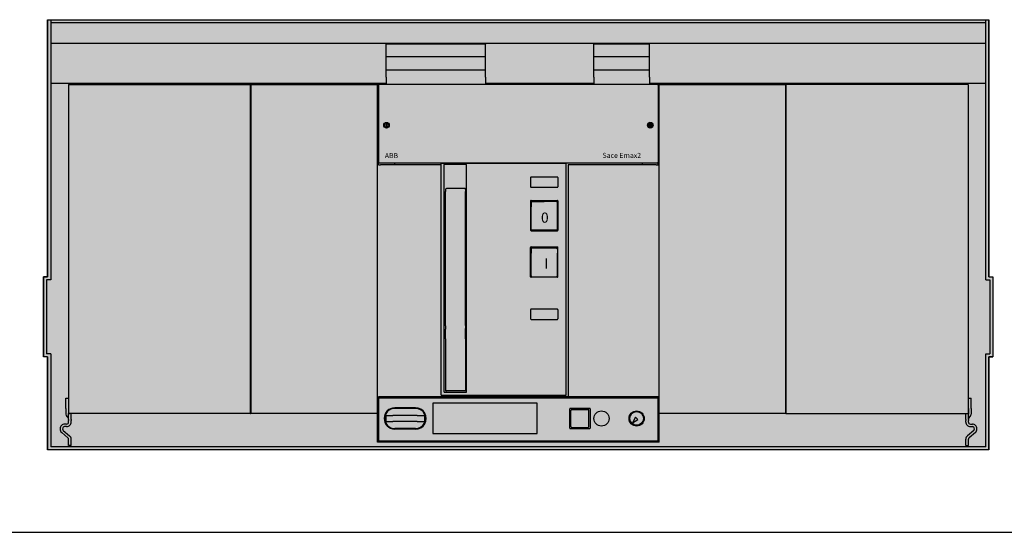
# Model space of a CAD drawing. Units: millimetres. Extents: x 2301 to 61675, y -22327 to 49865.
# Drawn here: x 10148 to 11120, y 40345 to 40852 of the extents above; entities that cross this region are included whole.
import ezdxf

# ---------------------------------------------------------------- set-up
doc = ezdxf.new("R2010")
doc.units = ezdxf.units.MM
doc.layers.add('devices', color=7, linetype='Continuous')
doc.layers.add('Table', color=7, linetype='Continuous')
doc.styles.add('Simple Text', font='times.ttf', dxfattribs={"height": 40})
doc.styles.get("Standard").update_dxf_attribs({"font": 'eskdw.shx', "height": 40})

# ---------------------------------------------------------------- blocks, each defined once
blk = doc.blocks.new('*T221')
at = {"layer": 'Table', "color": 0, "linetype": 'ByBlock', "lineweight": -2, "transparency": 16777216}
for p, q in [((0, 0), (13244.39, 0)), ((0, 0), (0, -11460)), ((1200, 0), (1200, -11460)), ((1700, 0), (1700, -11460)), ((2200, 0), (2200, -11460)), ((2700, 0), (2700, -11460)), ((3200, 0), (3200, -11460)), ((3700, 0), (3700, -11460)), ((4200, 0), (4200, -11460)), ((4784.24, 0), (4784.24, -11460)), ((5406.83, 0), (5406.83, -11460)), ((6121.16, 0), (6121.16, -11460)), ((6864.72, 0), (6864.72, -2680)), ((7830.76, 0), (7830.76, -11460)), ((8830.76, 0), (8830.76, -11460)), ((9330.76, 0), (9330.76, -2680)), ((9830.76, 0), (9830.76, -4880)), ((10330.76, 0), (10330.76, -4330)), ((10830.76, 0), (10830.76, -4330)), ((11413.06, 0), (11413.06, -11460)), ((12244.39, 0), (12244.39, -11460)), ((12744.39, 0), (12744.39, -11460)), ((13244.39, 0), (13244.39, -11460)), ((0, -446.67), (13244.39, -446.67)), ((0, -893.33), (13244.39, -893.33)), ((0, -1340), (13244.39, -1340)), ((0, -1786.67), (13244.39, -1786.67)), ((0, -2233.33), (13244.39, -2233.33)), ((1200, -2680), (13244.39, -2680)), ((0, -3230), (13244.39, -3230)), ((0, -3780), (13244.39, -3780)), ((0, -4330), (13244.39, -4330)), ((6864.72, -4330), (6864.72, -11460)), ((0, -4880), (13244.39, -4880)), ((800, -4880), (800, -10120)), ((9330.76, -4880), (9330.76, -11460)), ((10830.76, -4880), (10830.76, -11460)), ((800, -5326.67), (9330.76, -5326.67)), ((10830.76, -5326.67), (13244.39, -5326.67)), ((800, -5773.33), (13244.39, -5773.33)), ((800, -6220), (13244.39, -6220)), ((9830.76, -6220), (9830.76, -11460)), ((10330.76, -6220), (10330.76, -11460)), ((800, -6670), (13244.39, -6670)), ((800, -7120), (13244.39, -7120)), ((800, -7720), (13244.39, -7720)), ((0, -8320), (13244.39, -8320)), ((400, -8320), (400, -10120)), ((0, -8920), (13244.39, -8920)), ((0, -9520), (13244.39, -9520)), ((0, -10120), (13244.39, -10120)), ((0, -10566.67), (13244.39, -10566.67)), ((0, -11013.33), (13244.39, -11013.33)), ((0, -11460), (13244.39, -11460))]:
    blk.add_line(p, q, dxfattribs=at)
at = {"layer": 'Table', "color": 0, "transparency": 16777216, "char_height": 40, "style": 'Simple Text'}
for s, insert, width, attachment_point in [('Меркурий 200', (1450, -10), 480, 2), ('Меркурий 230', (1950, -10), 480, 2), ('DELTA Plus', (2450, -10), 480, 2), ('ANR96', (2950, -10), 480, 2), ('DMTME-72', (3450, -10), 480, 2), ('A9-A16', (12494.39, -10), 480, 2), ('A26', (12994.39, -10), 480, 2), ('Счетчики', (600, -223.33), 1180, 5), ('T7', (1450, -456.67), 480, 2), ('CM-PVS41', (1950, -456.67), 480, 2), ('CT-MFD21', (2450, -456.67), 480, 2), ('E251', (2950, -456.67), 480, 2), ('E261', (3450, -456.67), 480, 2), ('E234', (3950, -456.67), 480, 2), ('AT', (4492.12, -456.67), 564.2379, 2), ('DT', (5095.54, -456.67), 602.5969, 2), ('TVOC-2', (5764, -456.67), 694.3246, 2), ('EF-19  EF-45   EF-65  EF-96', (6492.94, -456.67), 723.5606, 2), ('EF-146  EF-205  EF-370', (7347.74, -456.67), 946.0388, 2), ('T-16    TF-42', (8330.76, -456.67), 980, 2), ('CR-M   CR-P', (9080.76, -456.67), 480, 2), ('CP-E', (9580.76, -456.67), 480, 2), ('A30-A40', (12494.39, -456.67), 480, 2), ('A45-A75', (12994.39, -456.67), 480, 2), ('Реле', (600, -670), 1180, 5), ('AF09-AF38', (1450, -903.33), 480, 2), ('AF40-AF65', (1950, -903.33), 480, 2), ('AF40-AF65 (4P)', (2450, -903.33), 480, 2), ('AF80-AF96', (2950, -903.33), 480, 2), ('AF80-AF96 (4P)', (3450, -903.33), 480, 2), ('AF116-AF146', (3950, -903.33), 480, 2), ('AF190-AF205', (4492.12, -903.33), 564.2379, 2), ('AF265-AF370', (5095.54, -903.33), 602.5969, 2), ('AF400-AF460', (5764, -903.33), 694.3246, 2), ('AF580-AF750', (6492.94, -903.33), 723.5606, 2), ('AF1350', (7347.74, -903.33), 946.0388, 2), ('AF1250', (8330.76, -903.33), 980, 2), ('ESB20', (9080.76, -903.33), 480, 2), ('ESB24', (9580.76, -903.33), 480, 2), ('ESB40, ESB63', (10080.76, -903.33), 480, 2), ('EH04', (10580.76, -903.33), 480, 2), ('B6-B7', (11121.91, -903.33), 562.3019, 2), ('A95-A110', (12494.39, -903.33), 480, 2), ('A145-A185', (12994.39, -903.33), 480, 2), ('Контакторы, реле', (600, -1116.67), 1180, 5), ('MS116  MS132', (1450, -1350), 480, 2), ('MS225/MS325', (1950, -1350), 480, 2), ('MS450', (2450, -1350), 480, 2), ('MS495', (2950, -1350), 480, 2), ('A210-A300', (12494.39, -1350), 480, 2), ('Автоматы для защиты двигателей MS', (600, -1563.33), 1180, 5), ('PB30', (1450, -1796.67), 480, 2), ('PB40', (1950, -1796.67), 480, 2), ('PB60', (2450, -1796.67), 480, 2), ('CL-...', (2950, -1796.67), 480, 2), ('SA', (3450, -1796.67), 480, 2), ('Клеммы D', (3950, -1796.67), 480, 2), ('Клеммы SNK 4,6,10,16,35,70,95', (4492.12, -1796.67), 564.2379, 2), ('Светосигнальная аппартура', (600, -2010), 1180, 5), ('S200', (1450, -2243.33), 480, 2), ('S280, S290', (1950, -2243.33), 480, 2), ('S750', (2450, -2243.33), 480, 2), ('S800', (2950, -2243.33), 480, 2), ('DS941, DS951', (3450, -2243.33), 480, 2), ('DS202, DS203, DS204', (3950, -2243.33), 480, 2), ('F202', (4492.12, -2243.33), 564.2379, 2), ('F204', (5095.54, -2243.33), 602.5969, 2), ('DDA202     DDA204', (5764, -2243.33), 694.3246, 2), ('E200', (6492.94, -2243.33), 723.5606, 2), ('BRT80, BRT125, BRT160', (7347.74, -2243.33), 946.0388, 2), ('DS200  DS201   DS202-63A', (8330.76, -2243.33), 980, 2), ('DMTME', (9080.76, -2243.33), 480, 2), ('Изм. прибор', (9580.76, -2243.33), 480, 2), ('S2C-A2, F2C-A2', (10080.76, -2243.33), 480, 2), ('S290 A1', (10580.76, -2243.33), 480, 2), ('S290 H11', (11121.91, -2243.33), 562.3019, 2), ('S2C-CM2/3', (11828.73, -2243.33), 811.3335, 2), ('S800-SOR, AUX', (12494.39, -2243.33), 480, 2), ('S2C-6HR', (12994.39, -2243.33), 480, 2), ('OVR T1\\P1P+N   3P   3P+N', (1450, -2690), 480, 2), ('OVR T2\\P1P+N   3P   3P+N', (1950, -2690), 480, 2), ('E91', (2450, -2690), 480, 2), ('E933     E933N (10-32)', (2950, -2690), 480, 2), ('E933     E933N (125)', (3450, -2690), 480, 2), ('TS-8  TS-25  TS-63', (3950, -2690), 480, 2), ('E1175', (4492.12, -2690), 564.2379, 2), ('SQZ3', (5095.54, -2690), 602.5969, 2), ('Модульное оборудование ', (600, -2731.67), 1180, 5), ('OT63E3, OT125M3', (1450, -3240), 480, 2), ('OT160E03, OT160M3', (1950, -3240), 480, 2), ('OT160D03', (2450, -3240), 480, 2), ('OT200E03', (2950, -3240), 480, 2), ('OT250E03', (3450, -3240), 480, 2), ('OT400E03', (3950, -3240), 480, 2), ('OT630E03', (4492.12, -3240), 564.2379, 2), ('OT1000E3', (5095.54, -3240), 602.5969, 2), ('OT1600E03', (5764, -3240), 694.3246, 2), ('OT2500E03, OT2500E12 ', (6975.96, -3240), 1689.5994, 2), ('XLP000, XLP00, XLP1, XLP2,XLP3', (8330.76, -3240), 980, 2), ('\\A1;XLBM 00 3P, XLBM1/2/3 3P', (9330.76, -3240), 980, 2), ('\\A1;OFAX00S1/{\\H0.7x;\\S2/3;}', (10080.76, -3240), 480, 2), ('OFAX1S1/2/3', (10580.76, -3240), 480, 2), ('OFAX2S1/2/3', (11121.91, -3240), 562.3019, 2), ('OFAX3S1/2/3', (11828.73, -3240), 811.3335, 2), ('OTM1600E03', (12494.39, -3240), 480, 2), ('OTM1600E04', (12994.39, -3240), 480, 2), ('Выключатели нагрузки 3-х полюсные', (600, -3505), 1180, 5), ('OT160M4', (1950, -3790), 480, 2), ('OT250E04', (3450, -3790), 480, 2), ('OT400E04', (3950, -3790), 480, 2), ('OT630E04', (4492.12, -3790), 564.2379, 2), ('OT2500E04, OT2500E22 ', (6975.96, -3790), 1689.5994, 2), ('OT1000E03CP, OT1600E03CP', (8330.76, -3790), 980, 2), ('\\A1;OT3-3 (6)(8)', (10080.76, -3790), 480, 2), ('\\A1;OT4-6(8)', (10580.76, -3790), 480, 2), ('OS1250', (11828.73, -3790), 811.3335, 2), ('Ручки', (9330.76, -3790), 980, 2), ('Выключатели нагрузки 4-х полюсные', (600, -4055), 1180, 5), ('OTM160E3(4)CM', (1450, -4340), 480, 2), ('OTM160E3C8D', (1950, -4340), 480, 2), ('OTM160E4C3D', (2450, -4340), 480, 2), ('OTM250E3(4)CM', (2950, -4340), 480, 2), ('OTM250E3C8D', (3450, -4340), 480, 2), ('OTM250E4C3D', (3950, -4340), 480, 2), ('OTM400E3(4)CM', (4492.12, -4340), 564.2379, 2), ('OTM400E3C8D', (5095.54, -4340), 602.5969, 2), ('OTM400E4C3D', (5764, -4340), 694.3246, 2), ('OTM800E3C8D', (6492.94, -4340), 723.5606, 2), ('OTM800E3(4)CM', (7347.74, -4340), 946.0388, 2), ('OTM800E4C3D', (8330.76, -4340), 980, 2), ('OMD_3D                   OMD_8D', (9330.76, -4340), 980, 2), ('OTM1600E03              OTM1600E04', (10621.91, -4340), 1562.3019, 2), ('OTM2500E03 ', (11828.73, -4340), 811.3335, 2), ('OTM80F3C, 4C', (12494.39, -4340), 480, 2), ('Выключатели нагрузки с моторным приводом', (600, -4605), 1180, 5), ('T1', (1450, -4890), 480, 2), ('T2, T2P', (1950, -4890), 480, 2), ('T3, T3P', (2450, -4890), 480, 2), ('T4, T4P, T4W', (2950, -4890), 480, 2), ('T5, T5P400', (3450, -4890), 480, 2), ('T5P630, T5W', (3950, -4890), 480, 2), ('T6', (4492.12, -4890), 564.2379, 2), ('T6W', (5095.54, -4890), 602.5969, 2), ('T7', (5764, -4890), 694.3246, 2), ('T7W', (6492.94, -4890), 723.5606, 2), ('T7M                 T7MW', (7347.74, -4890), 946.0388, 2), ('MOE T4 - T5         MOE T6 ', (8330.76, -4890), 980, 2), ('ATS021 ATS022', (9080.76, -4890), 480, 2), ('T8_3P                                               T8_4P', (10080.76, -4890), 1480, 2), ('Tmax 3p', (1000, -5103.33), 380, 5), ('EF', (1450, -5336.67), 480, 2), ('EF, ES', (1950, -5336.67), 480, 2), ('EF, ES', (2450, -5336.67), 480, 2), ('EF, ES', (2950, -5336.67), 480, 2), ('EF, ES', (3450, -5336.67), 480, 2), ('EF 630, EF800, ES', (4492.12, -5336.67), 564.2379, 2), ('ES', (5764, -5336.67), 694.3246, 2), ('Выводы', (1000, -5550), 380, 5), ('ES XT1', (1450, -5783.33), 480, 2), ('T2, T2P', (1950, -5783.33), 480, 2), ('T3, T3P', (2450, -5783.33), 480, 2), ('T4, T4P, T4W', (2950, -5783.33), 480, 2), ('T5, T5P400', (3450, -5783.33), 480, 2), ('T5P630, T5W', (3950, -5783.33), 480, 2), ('T6', (4492.12, -5783.33), 564.2379, 2), ('T6W', (5095.54, -5783.33), 602.5969, 2), ('T7', (5764, -5783.33), 694.3246, 2), ('T7W', (6492.94, -5783.33), 723.5606, 2), ('T7M', (7347.74, -5783.33), 946.0388, 2), ('T7MW', (8330.76, -5783.33), 980, 2), ('Tmax 4p', (1000, -5996.67), 380, 5), ('Formula A1_1P', (9080.76, -6230), 480, 2), ('Formula A1', (9580.76, -6230), 480, 2), ('Formula A2', (10080.76, -6230), 480, 2), ('Formula A3', (10580.76, -6230), 480, 2), ('XT1_3F', (1450, -6230), 480, 2), ('XT1_4F', (1950, -6230), 480, 2), ('XT2_3F', (2450, -6230), 480, 2), ('XT2_4F', (2950, -6230), 480, 2), ('XT2_3W', (3450, -6230), 480, 2), ('XT2_4W', (3950, -6230), 480, 2), ('XT3_3F', (4492.12, -6230), 564.2379, 2), ('XT3_4F', (5095.54, -6230), 602.5969, 2), ('XT4_3F', (5764, -6230), 694.3246, 2), ('XT4_4F', (6492.94, -6230), 723.5606, 2), ('XT4_3W', (7347.74, -6230), 946.0388, 2), ('XT4_4W', (8330.76, -6230), 980, 2), ('Tmax XT', (1000, -6445), 380, 5), ('SACE', (400, -6600), 780, 5), ('Корзина XT2, XT4', (1450, -6680), 480, 2), ('MOE XT1/XT3', (1950, -6680), 480, 2), ('MOE XT2/XT4', (2450, -6680), 480, 2), ('FLD XT2/XT4', (2950, -6680), 480, 2), ('RCINST-XT1', (3450, -6680), 480, 2), ('RCINST-XT3', (3950, -6680), 480, 2), ('RCSEL-XT1', (4492.12, -6680), 564.2379, 2), ('RCSEL-XT3', (5095.54, -6680), 602.5969, 2), ('RCSEL-XT2_4P', (5764, -6680), 694.3246, 2), ('RCSEL-XT4_4P', (6492.94, -6680), 723.5606, 2), ('RCSEL-200', (7347.74, -6680), 946.0388, 2), ('Аксессуары XT', (1000, -6895), 380, 5), ('X1', (1450, -7130), 480, 2), ('X1W_3P', (1950, -7130), 480, 2), ('E1_3P', (2450, -7130), 480, 2), ('E1W_3P', (2950, -7130), 480, 2), ('E2_3P', (3450, -7130), 480, 2), ('E2W_3P', (3950, -7130), 480, 2), ('E3_3P', (4492.12, -7130), 564.2379, 2), ('E3W_3P', (5095.54, -7130), 602.5969, 2), ('E4_3P', (5764, -7130), 694.3246, 2), ('E4W_3P', (6492.94, -7130), 723.5606, 2), ('E6_3P', (7347.74, -7130), 946.0388, 2), ('E6W_3P', (8330.76, -7130), 980, 2), ('Emax 3p', (1000, -7420), 380, 5), ('E2_4P', (3450, -7730), 480, 2), ('E2W_4P', (3950, -7730), 480, 2), ('E3_4P', (4492.12, -7730), 564.2379, 2), ('E3W_4P', (5095.54, -7730), 602.5969, 2), ('E4_4P', (5764, -7730), 694.3246, 2), ('E4W_4P', (6492.94, -7730), 723.5606, 2), ('E6_4P', (7347.74, -7730), 946.0388, 2), ('E6W_4P', (8330.76, -7730), 980, 2), ('Emax 4p', (1000, -8020), 380, 5), ('E1.2_3P_F', (5095.54, -8330), 602.5969, 2), ('E1.2_3P_W', (5764, -8330), 694.3246, 2), ('E2.2_3P_W', (6492.94, -8330), 723.5606, 2), ('E4.2_3P_W', (7347.74, -8330), 946.0388, 2), ('E6.2_3P_W', (8330.76, -8330), 980, 2), ('Emax2 3p', (1000, -8620), 380, 5), ('E1.2_4P_F', (5095.54, -8930), 602.5969, 2), ('E1.2_4P_W', (5764, -8930), 694.3246, 2), ('E2.2_4P_W', (6492.94, -8930), 723.5606, 2), ('E4.2_4P_W', (7347.74, -8930), 946.0388, 2), ('E6.2_4P_W', (8330.76, -8930), 980, 2), ('Emax2 4p', (1000, -9220), 380, 5), ('ЦП AC500', (1450, -9530), 480, 2), ('TB_', (1950, -9530), 480, 2), ('CM', (2450, -9530), 480, 2), ('Input_Output', (2950, -9530), 480, 2), ('Интерфейсный', (3450, -9530), 480, 2), ('TU_', (3950, -9530), 480, 2), ('DC541-CM', (4492.12, -9530), 564.2379, 2), ('СP-630', (5095.54, -9530), 602.5969, 2), ('PLC', (1000, -9820), 380, 5), ('CT', (1450, -10130), 480, 2), ('TRFM', (1950, -10130), 480, 2), ('Circutur', (2450, -10130), 480, 2), ('Трансформаторы ', (600, -10343.33), 1180, 5), ('ZX154,155,156', (1450, -10576.67), 480, 2), ('ZX518', (1950, -10576.67), 480, 2), ('ZX151 ZX149', (2450, -10576.67), 480, 2), ('ZK219', (4492.12, -10576.67), 564.2379, 2), ('ZX522', (5095.54, -10576.67), 602.5969, 2), ('ZX520', (5764, -10576.67), 694.3246, 2), ('Изоляторы', (600, -10790), 1180, 5), ('Input N/PE 160A', (2450, -11023.33), 480, 2), ('Smissline TP', (3450, -11023.33), 480, 2), ('ZLS180', (1450, -11023.33), 480, 2), ('Input 200A    160A', (1950, -11023.33), 480, 2), ('ZMS', (2950, -11023.33), 480, 2), ('F404     F402', (3950, -11023.33), 480, 2), ('FS403', (4492.12, -11023.33), 564.2379, 2), ('HK400 ZLS725 ZLS931   ', (5095.54, -11023.33), 602.5969, 2), ('S400 M', (5764, -11023.33), 694.3246, 2), ('OVR 404', (6492.94, -11023.33), 723.5606, 2), ('Smissline', (600, -11236.67), 1180, 5)]:
    blk.add_mtext(s, dxfattribs=dict(at, insert=insert, width=width, attachment_point=attachment_point))
blk = doc.blocks.new('*U940')
h = blk.add_hatch(color=252)
h.dxf.hatch_style = 1
h.paths.add_polyline_path([(0, 424.999969), (929, 424.999969), (929, 171), (933, 171), (933, 92), (929, 92), (929, 0), (0, 0), (0, 92), (-4, 92), (-4, 171), (0, 171)])
at = {"true_color": 0xffffff, "transparency": 33554495}
h = blk.add_hatch(color=7, dxfattribs=at)
h.dxf.hatch_style = 1
edge = h.paths.add_edge_path()
edge.add_arc((600.419144, 360.196991), 0.7, 0, 90.000003)
edge.add_line((600.419144, 360.896991), (325.819153, 360.896991))
edge.add_arc((325.819153, 360.196991), 0.7, 90.000003, 180.000005)
edge.add_line((325.119153, 360.196991), (325.119156, 296.466765))
edge.add_line((325.119156, 296.466765), (601.119156, 296.466765))
edge.add_line((601.119156, 296.466765), (601.119144, 360.196991))
h = blk.add_hatch(color=1)
h.dxf.hatch_style = 1
h.paths.add_polyline_path([(325.119156, 296.466765), (325.119153, 284.097016, 0.4142135624), (325.819153, 283.397016), (327.044891, 283.397003), (599.193436, 283.397003), (600.419144, 283.397016, 0.4142135624), (601.119144, 284.097016), (601.119146, 296.466765)])
at = {"transparency": 33554687}
h = blk.add_hatch(color=3, dxfattribs=at)
h.dxf.hatch_style = 1
h.paths.add_polyline_path([(503.619156, 269, 0.4142135624), (503.119156, 269.5), (477.119156, 269.5, 0.4142135624), (476.619156, 269), (476.619156, 260, 0.4142135624), (477.119156, 259.5), (503.119156, 259.5, 0.4142135624), (503.619156, 260)])
h = blk.add_hatch(color=1, dxfattribs=at)
h.dxf.hatch_style = 1
h.paths.add_polyline_path([(503.119156, 244.920804), (503.074478, 244.856537), (503.111588, 244.935852), (503.119156, 244.975128), (503.119156, 244.985504), (503.119156, 245.355808, 0.0000023181), (502.816232, 245.352876), (477.402864, 245.096943, 0.0000021711), (477.119156, 245.093974), (477.119156, 245.094086), (477.119156, 246.5, 0.4142135624), (476.619156, 246), (476.619156, 217, 0.4142135624), (477.119156, 216.5), (503.119156, 216.5, 0.4142135624), (503.619156, 217), (503.619156, 246, 0.4142135624), (503.119156, 246.5), (503.119156, 245.355927), (503.119156, 244.985504)])
h.paths.add_polyline_path([(477.119156, 244.705675), (477.129105, 244.687195), (477.119156, 244.724673)], flags=16)
h.paths.add_polyline_path([(503.119156, 246.5), (477.119156, 246.5), (477.119156, 245.094086), (477.402864, 245.096943, -0.0001944735), (502.816232, 245.352876), (503.119156, 245.355927)], flags=17)
h = blk.add_hatch(color=3, dxfattribs=at)
h.dxf.hatch_style = 1
h.paths.add_polyline_path([(503.119156, 199.355927), (477.119156, 199.094085), (477.119156, 200.5, 0.4142135624), (476.619156, 200), (476.619156, 171, 0.4142135624), (477.119156, 170.5), (503.119156, 170.5, 0.4142135624), (503.619156, 171), (503.619156, 200, 0.4142135624), (503.119156, 200.5)])
h.paths.add_polyline_path([(477.139603, 198.632233), (477.119156, 198.686042), (477.119156, 198.661793)], flags=16)
h.paths.add_polyline_path([(503.119156, 200.5), (477.119156, 200.5), (477.119156, 199.094085), (503.119156, 199.355927)], flags=17)
at = {"true_color": 0xffffff, "transparency": 33554687}
h = blk.add_hatch(color=7, dxfattribs=at)
h.dxf.hatch_style = 1
h.paths.add_polyline_path([(503.619156, 138.5, 0.4142135624), (503.119156, 139), (477.119156, 139, 0.4142135624), (476.619156, 138.5), (476.619156, 129.5, 0.4142135624), (477.119156, 129), (503.119156, 129, 0.4142135624), (503.619156, 129.5)])
at = {"color": 0, "ltscale": 0.075}
for p, q in [((0, 424.999969), (3, 424.999969)), ((926, 424.999969), (929, 424.999969))]:
    blk.add_line(p, q, dxfattribs=at)
at = {"color": 0}
for p, q in [((0, 424.999969), (0, 171)), ((3, 424.999969), (926, 424.999969)), ((3, 424.999969), (3, 168)), ((926, 421.999969), (3, 421.999969)), ((926, 168), (926, 424.999969)), ((929, 171), (929, 424.999969)), ((926, 401.499969), (3, 401.499969)), ((334.119171, 400.999969), (432.119171, 400.999969)), ((539.119141, 400.999969), (594.119141, 400.999969)), ((334.119171, 388.730377), (432.119171, 388.730377)), ((539.119141, 388.730377), (594.119141, 388.730377)), ((334.119171, 375.393585), (432.119171, 375.393585)), ((539.119141, 375.393585), (594.119141, 375.393585)), ((334.119141, 361.999969), (3, 361.999969)), ((20.5, 360.999603), (20.5, 35.999634)), ((20.5, 360.999603), (200.25, 360.999603)), ((200.25, 35.999634), (200.25, 360.999603)), ((200.5, 360.999603), (200.5, 35.999634)), ((200.5, 360.999603), (326.5, 360.999603)), ((325.645081, 7.624206), (325.645081, 360.465301)), ((326.600159, 360.300018), (326.600159, 284.200012)), ((600.674439, 360.999969), (328.52591, 360.999969)), ((539.119141, 361.999969), (432.119141, 361.999969)), ((926, 361.999969), (594.119141, 361.999969)), ((602.5, 360.999603), (728.5, 360.999603)), ((602.600159, 360.300018), (602.600159, 284.200012)), ((603.556152, 7.624206), (603.556152, 360.465301)), ((728.5, 35.999634), (728.5, 360.999603)), ((728.75, 35.999634), (728.75, 360.999603)), ((908.5, 360.999603), (728.75, 360.999603)), ((908.5, 360.999603), (908.5, 35.999634)), ((328.52591, 283.5), (600.674439, 283.5)), ((388.319153, 54), (388.319153, 283)), ((510.667053, 283), (389.271301, 283)), ((412.819153, 282), (391.819153, 282)), ((511.619141, 54), (511.619141, 283)), ((388.319153, 281.579742), (328.656647, 281.579742)), ((391.319153, 57), (391.319153, 281.621063)), ((413.319153, 57), (413.319153, 281.642547)), ((513.600586, 281.579742), (513.600586, 52.329742)), ((600.544556, 281.579742), (513.600586, 281.579742)), ((503.119141, 269.5), (477.119171, 269.5)), ((392.569153, 122.469177), (392.569153, 255.259552)), ((412.569153, 123.035766), (412.569153, 255.259735)), ((477.119171, 259.5), (503.119141, 259.5)), ((476.619171, 246), (476.619171, 217)), ((477.119171, 246.5), (503.119141, 246.5)), ((503.119141, 245.355926), (477.119171, 245.094085)), ((503.619141, 246), (503.619141, 217)), ((477.119171, 217), (477.119171, 240.137909)), ((503.119141, 217), (503.119141, 237.47879)), ((477.119171, 216.5), (503.119141, 216.5)), ((502.635498, 217), (477.635498, 217)), ((476.619171, 171), (476.619171, 200)), ((477.119171, 200.5), (503.119141, 200.5)), ((503.119141, 199.355926), (477.119263, 199.094085)), ((503.619141, 171), (503.619141, 200)), ((477.119171, 172), (477.119171, 194.351501)), ((503.119141, 172), (503.119141, 194.31485)), ((-4, 171), (-4, 92)), ((-1, 168), (-1, 95)), ((503.119141, 170.5), (477.119171, 170.5)), ((478.119171, 171), (502.119141, 171)), ((930, 168), (930, 95)), ((933, 171), (933, 92)), ((503.119141, 139), (477.119171, 139)), ((477.119171, 129), (503.119141, 129)), ((392.569153, 104.591369), (392.569153, 77.441192)), ((412.569153, 104.591369), (412.569153, 77.441192)), ((0, 92), (0, 0)), ((3, 95), (3, 3)), ((926, 3), (926, 95)), ((929, 0), (929, 92)), ((326.700592, 51.62973), (602.50061, 51.62973)), ((326.700592, 51.62973), (326.700592, 8.679733)), ((389.300598, 52.329742), (328.656647, 52.329742)), ((389.271301, 54), (510.667053, 54)), ((513.600586, 52.329742), (389.300598, 52.329742)), ((391.319153, 57), (413.319153, 57)), ((600.544556, 52.329742), (513.600586, 52.329742)), ((602.50061, 8.679733), (602.50061, 51.62973)), ((363.101013, 41.579742), (342.601013, 41.579742)), ((363.101013, 41.079742), (342.601013, 41.079742)), ((483.100311, 46.077392), (380.100281, 46.077392)), ((483.100617, 46.079742), (380.100586, 46.079742)), ((380.100586, 46.079742), (380.100586, 16.079742)), ((483.100311, 16.077408), (483.100311, 46.077392)), ((483.100617, 16.079742), (483.100617, 46.079742)), ((200.25, 35.999634), (20.5, 35.999634)), ((325.645081, 35.999634), (200.5, 35.999634)), ((364.851013, 34.079742), (340.851013, 34.079742)), ((728.5, 35.999634), (603.556152, 35.999634)), ((728.75, 35.999634), (908.5, 35.999634)), ((364.851013, 28.079742), (340.851013, 28.079742)), ((363.101013, 21.079742), (342.601013, 21.079742)), ((363.101013, 20.579742), (342.601013, 20.579742)), ((380.100586, 16.079742), (483.100617, 16.079742)), ((929, 0), (0, 0)), ((926, 3), (3, 3)), ((602.600586, 7.546432), (326.600617, 7.546432)), ((602.50061, 8.679733), (326.700592, 8.679733))]:
    blk.add_line(p, q, dxfattribs=at)
at = {"color": 0, "ltscale": 0.003661}
for p, q in [((334.119171, 400.853546), (334.119171, 400.999969)), ((432.119171, 400.999969), (432.119171, 400.853546)), ((539.119141, 400.999969), (539.119141, 400.853546)), ((594.119141, 400.853546), (594.119141, 400.999969))]:
    blk.add_line(p, q, dxfattribs=at)
at = {"color": 0, "ltscale": 0.191689}
for p, q in [((334.119171, 393.186004), (334.119171, 400.853546)), ((432.119171, 393.186004), (432.119171, 400.853546)), ((539.119141, 393.186004), (539.119141, 400.853546)), ((594.119141, 393.186004), (594.119141, 400.853546))]:
    blk.add_line(p, q, dxfattribs=at)
at = {"color": 0, "ltscale": 0.014122}
for p, q in [((334.119171, 392.621124), (334.119171, 393.186004)), ((432.119171, 392.621124), (432.119171, 393.186004)), ((539.119141, 392.621124), (539.119141, 393.186004)), ((594.119141, 392.621124), (594.119141, 393.186004))]:
    blk.add_line(p, q, dxfattribs=at)
at = {"color": 0, "ltscale": 0.001888}
for p, q in [((334.119171, 392.545624), (334.119171, 392.621124)), ((432.119171, 392.545624), (432.119171, 392.621124)), ((539.119141, 392.545624), (539.119141, 392.621124)), ((594.119141, 392.545624), (594.119141, 392.621124))]:
    blk.add_line(p, q, dxfattribs=at)
at = {"color": 0, "ltscale": 0.095381}
for p, q in [((334.119171, 388.730377), (334.119171, 392.545624)), ((432.119171, 388.730377), (432.119171, 392.545624)), ((539.119141, 388.730377), (539.119141, 392.545624)), ((594.119141, 388.730377), (594.119141, 392.545624))]:
    blk.add_line(p, q, dxfattribs=at)
at = {"color": 0, "ltscale": 0.188326}
for p, q in [((334.119171, 381.197357), (334.119171, 388.730377)), ((432.119171, 381.197357), (432.119171, 388.730377)), ((539.119141, 381.197357), (539.119141, 388.730377)), ((594.119141, 381.197357), (594.119141, 388.730377))]:
    blk.add_line(p, q, dxfattribs=at)
at = {"color": 0, "ltscale": 0.013971}
for p, q in [((334.119171, 380.638519), (334.119171, 381.197357)), ((432.119171, 380.638519), (432.119171, 381.197357)), ((539.119141, 380.638519), (539.119141, 381.197357)), ((594.119141, 380.638519), (594.119141, 381.197357))]:
    blk.add_line(p, q, dxfattribs=at)
at = {"color": 0, "ltscale": 0.002037}
for p, q in [((334.119171, 380.557037), (334.119171, 380.638519)), ((432.119171, 380.557037), (432.119171, 380.638519)), ((539.119141, 380.557037), (539.119141, 380.638519)), ((594.119141, 380.557037), (594.119141, 380.638519))]:
    blk.add_line(p, q, dxfattribs=at)
at = {"color": 0, "ltscale": 0.129086}
for p, q in [((334.119171, 375.393585), (334.119171, 380.557037)), ((432.119171, 375.393585), (432.119171, 380.557037)), ((539.119141, 375.393585), (539.119141, 380.557037)), ((594.119141, 375.393585), (594.119141, 380.557037))]:
    blk.add_line(p, q, dxfattribs=at)
at = {"color": 0, "ltscale": 0.167036}
for p, q in [((334.119171, 368.712127), (334.119171, 375.393585)), ((432.119171, 368.712127), (432.119171, 375.393585)), ((539.119141, 368.712127), (539.119141, 375.393585)), ((594.119141, 368.712127), (594.119141, 375.393585))]:
    blk.add_line(p, q, dxfattribs=at)
at = {"color": 0, "ltscale": 0.00625}
for p, q in [((200.5, 360.999603), (200.25, 360.999603)), ((728.75, 360.999603), (728.5, 360.999603)), ((412.819153, 112.430633), (412.569153, 112.430633)), ((200.25, 35.999634), (200.5, 35.999634)), ((728.5, 35.999634), (728.75, 35.999634)), ((12.25, 21), (12.25, 20.75)), ((14.75, 21), (14.75, 20.75)), ((914.75, 21), (914.75, 20.75)), ((917.25, 21), (917.25, 20.75))]:
    blk.add_line(p, q, dxfattribs=at)
at = {"color": 0, "ltscale": 0.033767}
blk.add_line((325.645081, 360.465301), (326.600159, 359.510223), dxfattribs=at)
at = {"color": 0, "ltscale": 0.023888}
for p, q in [((326.600617, 360.465301), (325.645081, 360.465301)), ((326.600617, 7.624206), (325.645081, 7.624206))]:
    blk.add_line(p, q, dxfattribs=at)
at = {"color": 0, "ltscale": 0.013358}
blk.add_line((326.5, 360.465301), (326.5, 360.999603), dxfattribs=at)
at = {"color": 0, "ltscale": 0.019464}
blk.add_line((327.278565, 360.999603), (326.5, 360.999603), dxfattribs=at)
at = {"color": 0, "ltscale": 0.001944}
for p, q in [((326.600617, 360.465301), (326.600617, 360.54306)), ((326.600617, 7.624206), (326.600617, 7.546432)), ((602.600586, 7.546432), (602.600586, 7.624206))]:
    blk.add_line(p, q, dxfattribs=at)
at = {"color": 0, "ltscale": 0.030643}
for p, q in [((328.52591, 360.999969), (327.300171, 360.999969)), ((601.900147, 360.999969), (600.674439, 360.999969)), ((327.300171, 283.5), (328.52591, 283.5)), ((600.674439, 283.5), (601.900147, 283.5))]:
    blk.add_line(p, q, dxfattribs=at)
at = {"color": 0, "ltscale": 0.008838}
for p, q in [((334.119171, 368.358612), (334.119171, 368.712127)), ((432.119171, 368.358612), (432.119171, 368.712127)), ((539.119141, 368.358612), (539.119141, 368.712127)), ((594.119141, 368.358612), (594.119141, 368.712127))]:
    blk.add_line(p, q, dxfattribs=at)
at = {"color": 0, "ltscale": 0.183966}
for p, q in [((334.119171, 368.358612), (334.119171, 360.999969)), ((432.119171, 368.358612), (432.119171, 360.999969)), ((539.119141, 368.358612), (539.119141, 360.999969)), ((594.119141, 368.358612), (594.119141, 360.999969))]:
    blk.add_line(p, q, dxfattribs=at)
at = {"color": 0, "ltscale": 0.014458}
blk.add_line((602.5, 360.999603), (601.921692, 360.999603), dxfattribs=at)
at = {"color": 0, "ltscale": 0.008472}
blk.add_line((602.5, 360.999603), (602.5, 360.660736), dxfattribs=at)
at = {"color": 0, "ltscale": 0.033801}
blk.add_line((603.556152, 360.465301), (602.600159, 359.509247), dxfattribs=at)
at = {"color": 0, "ltscale": 0.023889}
for p, q in [((603.556152, 360.465301), (602.600586, 360.465301)), ((603.556152, 7.624206), (602.600586, 7.624206))]:
    blk.add_line(p, q, dxfattribs=at)
at = {"color": 0, "ltscale": 0.012665}
for p, q in [((334.000183, 322.964203), (334.000183, 323.470794)), ((334.800171, 322.964203), (334.800171, 323.470794)), ((594.400147, 322.964203), (594.400147, 323.470794)), ((595.200134, 322.964203), (595.200134, 323.470794)), ((334.000183, 318.535858), (334.000183, 318.029266)), ((334.800171, 318.535858), (334.800171, 318.029266)), ((594.400147, 318.535858), (594.400147, 318.029266)), ((595.200134, 318.535858), (595.200134, 318.029266))]:
    blk.add_line(p, q, dxfattribs=at)
at = {"color": 0, "ltscale": 0.110707}
for p, q in [((334.000183, 318.535858), (334.000183, 322.964142)), ((594.400147, 318.535858), (594.400147, 322.964142))]:
    blk.add_line(p, q, dxfattribs=at)
at = {"color": 0, "ltscale": 0.110709}
for p, q in [((334.800171, 322.964203), (334.800171, 318.535858)), ((595.200134, 322.964203), (595.200134, 318.535858))]:
    blk.add_line(p, q, dxfattribs=at)
at = {"color": 0, "ltscale": 0.060136}
blk.add_line((326.633942, 281.579742), (326.633942, 283.985168), dxfattribs=at)
at = {"color": 0, "ltscale": 0.048006}
for p, q in [((342.200623, 283.5), (342.200623, 281.579742)), ((587.00061, 281.579742), (587.00061, 283.5))]:
    blk.add_line(p, q, dxfattribs=at)
at = {"color": 0, "ltscale": 0.023804}
for p, q in [((389.271301, 283), (388.319153, 283)), ((388.319153, 54), (389.271301, 54))]:
    blk.add_line(p, q, dxfattribs=at)
at = {"color": 0, "ltscale": 0.023802}
for p, q in [((511.619141, 283), (510.667053, 283)), ((510.667053, 54), (511.619141, 54))]:
    blk.add_line(p, q, dxfattribs=at)
at = {"color": 0, "ltscale": 0.060205}
blk.add_line((602.567261, 281.579742), (602.567261, 283.987945), dxfattribs=at)
at = {"color": 0, "ltscale": 0.00058}
for p, q in [((326.633942, 281.579742), (326.657135, 281.579742)), ((602.544068, 281.579742), (602.567261, 281.579742))]:
    blk.add_line(p, q, dxfattribs=at)
at = {"color": 0, "ltscale": 0.049988}
for p, q in [((326.657135, 281.579742), (328.656647, 281.579742)), ((600.544556, 281.579742), (602.544068, 281.579742)), ((328.656647, 52.329742), (326.657135, 52.329742)), ((602.544068, 52.329742), (600.544556, 52.329742))]:
    blk.add_line(p, q, dxfattribs=at)
at = {"color": 0, "ltscale": 0.225}
for p, q in [((476.619171, 269), (476.619171, 260)), ((503.619141, 269), (503.619141, 260)), ((476.619171, 138.5), (476.619171, 129.5)), ((503.619141, 138.5), (503.619141, 129.5))]:
    blk.add_line(p, q, dxfattribs=at)
at = {"color": 0, "ltscale": 0.049984}
blk.add_line((392.569153, 257.258911), (392.569153, 255.259552), dxfattribs=at)
at = {"color": 0, "ltscale": 0.45}
for p, q in [((411.569153, 258.259125), (393.569153, 258.258911)), ((411.569153, 58.25), (393.569153, 58.25))]:
    blk.add_line(p, q, dxfattribs=at)
at = {"color": 0, "ltscale": 0.049985}
blk.add_line((412.569153, 257.259125), (412.569153, 255.259735), dxfattribs=at)
at = {"color": 0, "ltscale": 0.005315}
for p, q in [((391.819153, 250.863617), (391.668823, 251.013946)), ((412.969513, 251.013946), (412.819153, 250.863617))]:
    blk.add_line(p, q, dxfattribs=at)
at = {"color": 0, "ltscale": 0.035706}
blk.add_line((477.119171, 243.15097), (477.11908, 241.722748), dxfattribs=at)
at = {"color": 0, "ltscale": 0.035148}
for p, q in [((477.119171, 245.094085), (477.119171, 246.5)), ((477.119171, 199.094085), (477.119171, 200.5))]:
    blk.add_line(p, q, dxfattribs=at)
at = {"color": 0, "ltscale": 0.009159}
blk.add_line((477.119171, 245.094085), (477.119171, 244.727722), dxfattribs=at)
at = {"color": 0, "ltscale": 8.8e-05}
blk.add_line((477.119171, 244.724212), (477.119171, 244.727722), dxfattribs=at)
at = {"color": 0, "ltscale": 0.03937}
blk.add_line((477.119171, 244.727722), (477.119171, 243.152923), dxfattribs=at)
at = {"color": 0, "ltscale": 4.9e-05}
blk.add_line((477.119171, 243.152923), (477.119171, 243.15097), dxfattribs=at)
at = {"color": 0, "ltscale": 0.028601}
for p, q in [((503.119141, 245.355926), (503.119141, 246.499969)), ((503.119141, 199.355926), (503.119141, 200.499969))]:
    blk.add_line(p, q, dxfattribs=at)
at = {"color": 0, "ltscale": 0.009261}
blk.add_line((503.119141, 245.355926), (503.119141, 244.985504), dxfattribs=at)
at = {"color": 0, "ltscale": 0.000259}
blk.add_line((503.119141, 244.985504), (503.119141, 244.975128), dxfattribs=at)
at = {"color": 0, "ltscale": 0.112384}
blk.add_line((503.119141, 240.479767), (503.119141, 244.975128), dxfattribs=at)
at = {"color": 0, "ltscale": 0.015791}
blk.add_line((477.119171, 241.722748), (477.119171, 241.091095), dxfattribs=at)
at = {"color": 0, "ltscale": 0.022206}
blk.add_line((477.119171, 241.091095), (477.119263, 240.20285), dxfattribs=at)
at = {"color": 0, "ltscale": 0.001628}
blk.add_line((477.119171, 240.203033), (477.119171, 240.137909), dxfattribs=at)
at = {"color": 0, "ltscale": 0.008546}
blk.add_line((503.119141, 240.479767), (503.119141, 240.137909), dxfattribs=at)
at = {"color": 0, "ltscale": 0.066478}
blk.add_line((503.119141, 237.47879), (503.119141, 240.137909), dxfattribs=at)
at = {"color": 0, "ltscale": 0.012908}
blk.add_line((477.119171, 217), (477.635498, 217), dxfattribs=at)
at = {"color": 0, "ltscale": 0.012091}
blk.add_line((502.635498, 217), (503.119141, 217), dxfattribs=at)
at = {"color": 0, "ltscale": 0.009914}
blk.add_line((477.119171, 199.094085), (477.119171, 198.69751), dxfattribs=at)
at = {"color": 0, "ltscale": 0.108666}
blk.add_line((477.119171, 198.69815), (477.119171, 194.351501), dxfattribs=at)
at = {"color": 0, "ltscale": 0.009259}
blk.add_line((503.119141, 199.355926), (503.119141, 198.985565), dxfattribs=at)
at = {"color": 0, "ltscale": 0.000277}
blk.add_line((503.119141, 198.985565), (503.119141, 198.974487), dxfattribs=at)
at = {"color": 0, "ltscale": 0.116491}
blk.add_line((503.119141, 198.974487), (503.119141, 194.31485), dxfattribs=at)
at = {"color": 0, "ltscale": 0.1}
for p, q in [((0, 171), (-4, 171)), ((3, 168), (-1, 168)), ((926, 168), (930, 168)), ((929, 171), (933, 171)), ((0, 92), (-4, 92)), ((3, 95), (-1, 95)), ((926, 95), (930, 95)), ((929, 92), (933, 92))]:
    blk.add_line(p, q, dxfattribs=at)
at = {"color": 0, "ltscale": 0.076734}
blk.add_line((392.569153, 122.469177), (392.569153, 119.399811), dxfattribs=at)
at = {"color": 0, "ltscale": 0.244824}
blk.add_line((392.569153, 109.606842), (392.569153, 119.399811), dxfattribs=at)
at = {"color": 0, "ltscale": 0.076733}
blk.add_line((412.569153, 123.035766), (412.569153, 119.96643), dxfattribs=at)
at = {"color": 0, "ltscale": 0.25899}
blk.add_line((412.569153, 109.606842), (412.569153, 119.96643), dxfattribs=at)
at = {"color": 0, "ltscale": 0.01875}
for p, q in [((392.569153, 112.430633), (391.819153, 112.430633)), ((412.569153, 85.25), (413.319153, 85.25)), ((412.569153, 67.25), (413.319153, 67.25))]:
    blk.add_line(p, q, dxfattribs=at)
at = {"color": 0, "ltscale": 0.125387}
for p, q in [((392.569153, 109.606842), (392.569153, 104.591369)), ((412.569153, 109.606842), (412.569153, 104.591369))]:
    blk.add_line(p, q, dxfattribs=at)
at = {"color": 0, "ltscale": 8.4e-05}
blk.add_line((413.319153, 112), (413.315796, 112), dxfattribs=at)
at = {"color": 0, "ltscale": 0.45478}
blk.add_line((392.569153, 77.441192), (392.569153, 59.25), dxfattribs=at)
at = {"color": 0, "ltscale": 0.451208}
blk.add_line((412.569153, 77.441192), (412.569153, 59.392853), dxfattribs=at)
at = {"color": 0, "ltscale": 0.25}
for p, q in [((18, 41), (18, 51)), ((909, 41), (909, 51)), ((911.5, 41), (911.5, 51))]:
    blk.add_line(p, q, dxfattribs=at)
at = {"color": 0, "ltscale": 0.0625}
for p, q in [((18, 51), (20.5, 51)), ((18, 51), (20.5, 51)), ((909, 51), (911.5, 51)), ((909, 51), (911.5, 51)), ((23.25, 4.5), (20.75, 4.5)), ((906.25, 4.5), (908.75, 4.5))]:
    blk.add_line(p, q, dxfattribs=at)
at = {"color": 0, "ltscale": 0.0175}
for p, q in [((326.656159, 51.62973), (326.656159, 52.329742)), ((327.356323, 52.329742), (327.356323, 51.62973)), ((601.844849, 52.329742), (601.844849, 51.62973)), ((602.545044, 51.62973), (602.545044, 52.329742))]:
    blk.add_line(p, q, dxfattribs=at)
at = {"color": 0, "ltscale": 0.001111}
for p, q in [((326.700592, 51.62973), (326.656159, 51.62973)), ((602.50061, 51.62973), (602.545044, 51.62973))]:
    blk.add_line(p, q, dxfattribs=at)
at = {"color": 0, "ltscale": 0.041756}
blk.add_line((389.300598, 52.329742), (389.300598, 54), dxfattribs=at)
at = {"color": 0, "ltscale": 0.125}
for p, q in [((18, 41), (18, 36)), ((909, 41), (909, 36)), ((911.5, 41), (911.5, 36))]:
    blk.add_line(p, q, dxfattribs=at)
at = {"color": 0, "ltscale": 0.475}
for p, q in [((515.350586, 21.579742), (515.350586, 40.579742)), ((534.850586, 41.079742), (515.850586, 41.079742)), ((535.350586, 40.579742), (535.350586, 21.579742)), ((515.850586, 21.079742), (534.850586, 21.079742))]:
    blk.add_line(p, q, dxfattribs=at)
at = {"color": 0, "ltscale": 0.4}
for p, q in [((516.475891, 23.079742), (516.475891, 39.079742)), ((534.225891, 23.079742), (534.225891, 39.079742))]:
    blk.add_line(p, q, dxfattribs=at)
at = {"color": 0, "ltscale": 0.39375}
for p, q in [((517.475891, 40.079742), (533.225891, 40.079742)), ((517.475891, 22.079742), (533.225891, 22.079742))]:
    blk.add_line(p, q, dxfattribs=at)
at = {"color": 0, "ltscale": 0.014645}
for p, q in [((18, 36), (18, 35.414215)), ((20.5, 36), (20.5, 35.414215)), ((909, 36), (909, 35.414215)), ((911.5, 36), (911.5, 35.414215))]:
    blk.add_line(p, q, dxfattribs=at)
at = {"color": 0, "ltscale": 0.050627}
blk.add_line((20.457092, 31.507354), (19.025147, 32.939331), dxfattribs=at)
at = {"color": 0, "ltscale": 0.15}
for p, q in [((20.75, 30), (20.75, 36)), ((23.25, 30), (23.25, 36)), ((333.851013, 34.079742), (333.851013, 28.079742)), ((371.851013, 34.079742), (371.851013, 28.079742)), ((906.25, 30), (906.25, 36)), ((908.75, 30), (908.75, 36))]:
    blk.add_line(p, q, dxfattribs=at)
at = {"color": 0, "ltscale": 0.025}
for p, q in [((20.75, 30), (20.75, 29)), ((23.25, 30), (23.25, 29)), ((906.25, 30), (906.25, 29)), ((908.75, 30), (908.75, 29))]:
    blk.add_line(p, q, dxfattribs=at)
at = {"color": 0, "ltscale": 0.175}
for p, q in [((333.851013, 34.079742), (340.851013, 34.079742)), ((364.851013, 34.079742), (371.851013, 34.079742)), ((333.851013, 28.079742), (340.851013, 28.079742)), ((364.851013, 28.079742), (371.851013, 28.079742))]:
    blk.add_line(p, q, dxfattribs=at)
at = {"color": 0, "ltscale": 0.155292}
for p, q in [((580.214111, 32.216552), (577.108215, 26.837112)), ((577.108215, 26.837112), (582.487732, 29.942901))]:
    blk.add_line(p, q, dxfattribs=at)
at = {"color": 0, "ltscale": 0.080385}
blk.add_line((582.487732, 29.942901), (580.214111, 32.216552), dxfattribs=at)
at = {"color": 0, "ltscale": 0.006252}
blk.add_line((908.75, 36), (908.499939, 36), dxfattribs=at)
at = {"color": 0, "ltscale": 0.050629}
blk.add_line((909.042908, 31.507354), (910.474915, 32.939331), dxfattribs=at)
at = {"color": 0, "ltscale": 0.05}
for p, q in [((18.75, 25.5), (16.75, 25.5)), ((18.75, 23), (16.75, 23)), ((910.75, 25.5), (912.75, 25.5)), ((910.75, 23), (912.75, 23))]:
    blk.add_line(p, q, dxfattribs=at)
at = {"color": 0, "ltscale": 0.0375}
for p, q in [((20.75, 27.5), (20.75, 29)), ((23.25, 27.5), (23.25, 29)), ((906.25, 27.5), (906.25, 29)), ((908.75, 27.5), (908.75, 29))]:
    blk.add_line(p, q, dxfattribs=at)
at = {"color": 0, "ltscale": 0.201624}
for p, q in [((13.857483, 17.302795), (20.035584, 12.118744)), ((15.464417, 19.217911), (21.642517, 14.033859)), ((914.035584, 19.217911), (907.857483, 14.033859)), ((915.642517, 17.302795), (909.464417, 12.118744))]:
    blk.add_line(p, q, dxfattribs=at)
at = {"color": 0, "ltscale": 0.152166}
for p, q in [((20.75, 4.5), (20.75, 10.586654)), ((23.25, 4.5), (23.25, 10.586654)), ((906.25, 4.5), (906.25, 10.586654)), ((908.75, 4.5), (908.75, 10.586654))]:
    blk.add_line(p, q, dxfattribs=at)
at = {"color": 0, "ltscale": 0.037318}
blk.add_line((325.645081, 7.624206), (326.700592, 8.679733), dxfattribs=at)
at = {"color": 0, "ltscale": 0.037319}
blk.add_line((603.556152, 7.624206), (602.50061, 8.679733), dxfattribs=at)
blk.add_lwpolyline([(0, 424.999969), (929, 424.999969), (929, 171), (933, 171), (933, 92), (929, 92), (929, 0), (0, 0), (0, 92), (-4, 92), (-4, 171), (0, 171), (0, 424.999969)])
at = {"color": 0}
for points in [[(391.319153, 281.621063), (391.346558, 281.813354), (391.415283, 281.984436), (391.529328, 282.161407), (391.842102, 282.5)], [(413.319153, 281.642547), (413.300507, 281.804748), (413.183289, 282.085907), (413.072632, 282.242126), (412.833801, 282.5)], [(391.668823, 251.013946), (391.428955, 250.962188), (391.351837, 250.919647), (391.322876, 250.882721), (391.319153, 250.863617)], [(413.319153, 250.863617), (413.308136, 250.896606), (413.288941, 250.917633), (413.225525, 250.955475), (412.969513, 251.013946)], [(477.634522, 244.086761), (477.305969, 244.430023), (477.170899, 244.609649), (477.129089, 244.687195), (477.119263, 244.724212)], [(502.634522, 244.334869), (502.949097, 244.676117), (503.074524, 244.856537), (503.111633, 244.935852), (503.119141, 244.975128)], [(477.636017, 198.050659), (477.292481, 198.411194), (477.139618, 198.632232), (477.121552, 198.679779), (477.119171, 198.69751)], [(502.636047, 198.334198), (502.860352, 198.567749), (503.017273, 198.765747), (503.119141, 198.974487)], [(412.569153, 59.392853), (412.560272, 59.256347), (412.509461, 58.983459), (412.300964, 58.586731), (412.069153, 58.383972), (411.82782, 58.284637), (411.569153, 58.25)]]:
    blk.add_lwpolyline(points, dxfattribs=at)
for centre, radius in [((334.400147, 320.749969), 2.75), ((594.800171, 320.749969), 2.75), ((546.600586, 31.079742), 7.5), ((581.350586, 31.079742), 7.5), ((581.350891, 31.079742), 6.75)]:
    blk.add_circle(centre, radius, dxfattribs=at)
for centre, radius, start, end in [((327.300171, 360.300018), 0.7, 90.000003, 180.000005), ((601.900147, 360.300018), 0.7, 0, 90.000003), ((334.400147, 320.749969), 2.25, 100.240382, 259.759645), ((334.400147, 320.749969), 2.25, 280.240364, 79.75965), ((594.800171, 320.749969), 2.75, 98.363603, 261.636397), ((594.800171, 320.749969), 2.25, 100.240362, 259.759652), ((594.800171, 320.749969), 2.25, 280.240384, 79.75965), ((334.400147, 320.749969), 2.75, 261.636397, 278.363598), ((594.800171, 320.749969), 2.75, 261.636397, 269.999997), ((327.300171, 284.200012), 0.7, 180.000005, 269.999997), ((391.819153, 281.5), 0.5, 90.000003, 179.999995), ((412.819153, 281.5), 0.5, 0, 90.000003), ((601.900147, 284.200012), 0.7, 269.999997, 0), ((477.119171, 269), 0.5, 90.000003, 180.000005), ((503.119141, 269), 0.5, 0, 90.000003), ((393.569153, 257.258911), 1, 90.000686, 179.999995), ((411.569153, 257.259125), 1, 0, 90.000679), ((477.119171, 260), 0.5, 180.000005, 269.999997), ((503.119141, 260), 0.5, 269.999997, 0), ((393.127319, 249.558075), 2.060789, 129.404491, 135.051541), ((411.510986, 249.558075), 2.060789, 44.948481, 50.595514), ((477.119171, 246), 0.5, 90.000003, 180.000005), ((819.117371, -32424.228302), 32671.111962, 90.5541769999, 90.599775), ((503.119141, 246), 0.5, 0, 90.000003), ((477.119171, 217), 0.5, 180.000005, 269.999997), ((503.119141, 217), 0.5, 269.999997, 0), ((477.119171, 200), 0.5, 90.000003, 180.000005), ((503.119141, 200), 0.5, 0, 90.000003), ((477.119171, 171), 0.5, 180.000005, 269.999997), ((478.119171, 172), 1, 180.000005, 269.999997), ((502.119141, 172), 1, 269.999997, 0), ((503.119141, 171), 0.5, 269.999997, 0), ((477.119171, 138.5), 0.5, 90.000003, 180.000005), ((503.119141, 138.5), 0.5, 0, 90.000003), ((477.119171, 129.5), 0.5, 180.000005, 269.999997), ((503.119141, 129.5), 0.5, 269.999997, 0), ((391.78064, 111.939331), 0.461836, 150.287671, 178.800064), ((391.819153, 111.930633), 0.5, 90.000003, 151.608015), ((412.819153, 111.930633), 0.5, 28.424109, 90.000003), ((412.832459, 111.930084), 0.488472, 8.232021, 29.224061), ((393.569153, 59.25), 0.999998, 179.9714, 270.000052), ((342.601013, 31.079742), 10.5, 90.000003, 269.999997), ((342.601013, 31.079742), 10, 90.000003, 269.999997), ((363.101013, 31.079742), 10.5, 269.999997, 90.000003), ((363.101013, 31.079742), 10, 269.999997, 90.000003), ((515.850586, 40.579742), 0.5, 90.000003, 180.000005), ((517.475891, 39.079742), 1, 90.000003, 180.000005), ((533.225891, 39.079742), 1, 0, 90.000003), ((534.850586, 40.579742), 0.5, 0, 90.000003), ((21.5, 35.414215), 3.5, 179.999995, 225), ((19.75, 30.800262), 1, 0, 45.000001), ((21.5, 35.414215), 1, 180.000005, 221.407894), ((19.75, 30.800262), 3.5, 0, 0.193277), ((908, 35.414215), 1, 318.588652, 0), ((909.75, 30.800262), 1, 135, 180.000005), ((908, 35.414215), 3.5, 314.999999, 0), ((16.75, 21), 4.5, 90.000003, 180.000005), ((16.75, 20.75), 4.5, 180.000005, 229.999999), ((16.75, 21), 2, 90.000003, 180.000005), ((16.75, 20.75), 2, 180.000005, 229.999999), ((18.75, 27.5), 4.5, 269.999997, 0), ((18.75, 27.5), 2, 269.999997, 0), ((515.850586, 21.579742), 0.5, 180.000005, 269.999997), ((517.475891, 23.079742), 1, 180.000005, 269.999997), ((533.225891, 23.079742), 1, 269.999997, 0), ((534.850586, 21.579742), 0.5, 269.999997, 0), ((910.75, 27.5), 4.5, 179.999995, 269.999997), ((910.75, 27.5), 2, 179.999995, 269.999997), ((912.75, 21), 4.5, 0, 90.000003), ((912.75, 21), 2, 0, 90.000003), ((912.75, 20.75), 2, 310, 0), ((912.75, 20.75), 4.5, 310, 0), ((18.75, 10.586654), 2, 0, 50), ((18.75, 10.586654), 4.5, 0, 50), ((910.75, 10.586654), 4.5, 130.000001, 180.000005), ((910.75, 10.586654), 2, 130.000001, 180.000005)]:
    blk.add_arc(centre, radius, start, end, dxfattribs=at)
at = {"color": 7, "true_color": 0xffffff, "attachment_point": 1}
for s, insert, char_height, width in [('{\\fABB Logo|b1|i0|c2|p2;ABB}', (332.7835, 293.257307), 5, 11.5346), ('{\\fArial|b1|i0|c0|p34;Sace Emax2 }', (547.640035, 293.443967), 5, 47.67242909), ('{\\fArial|b1|i0|c0|p34;0}', (486.918282, 234.47633), 10, 13.90244441), ('{\\fArial|b1|i0|c0|p34;I}', (490.142603, 189.127035), 10, 13.90244441)]:
    blk.add_mtext(s, dxfattribs=dict(at, insert=insert, char_height=char_height, width=width))

msp = doc.modelspace()

# ---------------------------------------------------------------- block references
msp.add_blockref('*T221', (2301.19, 49865.32))
at = {"layer": 'devices'}
msp.add_blockref('*U940', (10175.38, 40426.7), dxfattribs=at)

doc.saveas('drawing.dxf')
